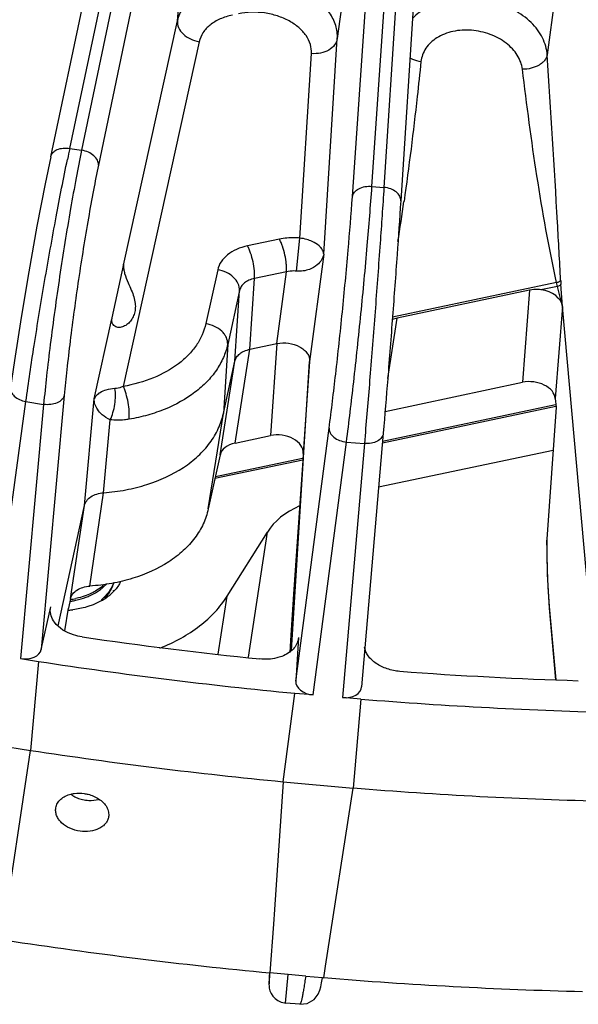
# Model space of a CAD drawing. Units: inches. Extents: x 0 to 17, y 0 to 11.
# Drawn here: x 14 to 14.4, y 6.3 to 6.9 of the extents above; entities that cross this region are included whole.
import ezdxf

# ---------------------------------------------------------------- set-up
doc = ezdxf.new("R2010")
doc.units = ezdxf.units.IN
doc.header["$LTSCALE"] = 0.935
doc.header["$MEASUREMENT"] = 0
doc.layers.get('0').update_dxf_attribs({"linetype": 'CONTINUOUS'})
doc.layers.add('7_ALL_FEATURES', color=7, linetype='CONTINUOUS')

msp = doc.modelspace()

# ---------------------------------------------------------------- linework, layer by layer
at = {"color": 7, "linetype": 'CONTINUOUS'}
for centre, radius, start, end in [((14.08561, 6.43094), 0.02224, 247.94436, 257.15368), ((14.0857, 6.43121), 0.02252, 257.08823, 262.03415)]:
    msp.add_arc(centre, radius, start, end, dxfattribs=at)
for points, knots in [([(14.0634, 6.40394), (14.06358, 6.40497), (14.06434, 6.40702), (14.06653, 6.40961), (14.06957, 6.4116), (14.07195, 6.41244), (14.07321, 6.41275)], [0, 0, 0, 0, 0.224152, 0.461028, 0.718992, 1, 1, 1, 1]), ([(14.07321, 6.41275), (14.07388, 6.41292), (14.07668, 6.41345), (14.07957, 6.41342), (14.0817, 6.41312)], [0, 0, 0, 0, 0.242741, 1, 1, 1, 1]), ([(14.07326, 6.4125), (14.07356, 6.41228), (14.07483, 6.41145), (14.0762, 6.41076), (14.07726, 6.41033)], [0, 0, 0, 0, 0.245745, 1, 1, 1, 1]), ([(14.0817, 6.41312), (14.08254, 6.413), (14.08581, 6.41237), (14.08895, 6.41107), (14.09103, 6.40972)], [0, 0, 0, 0, 0.25564, 1, 1, 1, 1]), ([(14.08258, 6.40891), (14.08329, 6.40881), (14.08607, 6.40856), (14.08891, 6.40883), (14.09093, 6.40936)], [0, 0, 0, 0, 0.254667, 1, 1, 1, 1]), ([(14.09103, 6.40972), (14.09213, 6.40901), (14.09411, 6.40741), (14.09634, 6.4045), (14.09754, 6.4013), (14.09757, 6.39909), (14.09739, 6.39806)], [0, 0, 0, 0, 0.281048, 0.539112, 0.775913, 1, 1, 1, 1]), ([(14.07907, 6.38878), (14.0768, 6.3891), (14.07247, 6.39034), (14.06783, 6.39335), (14.06518, 6.39643), (14.06386, 6.39887), (14.06321, 6.40142), (14.06326, 6.40313), (14.0634, 6.40394)], [0, 0, 0, 0, 0.286269, 0.553411, 0.675723, 0.789776, 0.896904, 1, 1, 1, 1]), ([(14.09739, 6.39806), (14.09726, 6.39729), (14.09677, 6.39576), (14.09544, 6.39368), (14.09356, 6.39188), (14.09035, 6.38988), (14.0854, 6.38845), (14.0812, 6.38848), (14.07907, 6.38878)], [0, 0, 0, 0, 0.104034, 0.211735, 0.325812, 0.447595, 0.713321, 1, 1, 1, 1])]:
    msp.add_open_spline(points, degree=3, knots=knots, dxfattribs=at)
at = {"layer": '7_ALL_FEATURES', "color": 9, "linetype": 'CONTINUOUS'}
for p, q in [((14.31927, 7.48769), (14.27491, 6.80393)), ((14.07239, 6.8291), (14.19162, 7.38999)), ((14.19697, 7.38913), (14.08006, 6.82787)), ((14.20778, 7.37957), (14.09087, 6.8183)), ((14.26717, 6.80461), (14.30655, 7.37551)), ((14.25459, 6.79796), (14.29397, 7.36886)), ((14.39312, 6.98884), (14.38019, 6.88939)), ((14.14175, 6.91143), (14.14699, 6.96965)), ((14.25205, 6.95475), (14.24485, 6.89997)), ((14.10708, 6.75384), (14.14175, 6.91143)), ((14.15581, 6.89788), (14.1069, 6.67561)), ((14.23611, 6.76088), (14.24485, 6.89997)), ((14.22071, 6.77123), (14.22819, 6.89023)), ((14.07239, 6.8291), (14.08006, 6.82787)), ((14.26717, 6.80461), (14.27491, 6.80393)), ((14.20753, 6.77057), (14.18695, 6.76622)), ((14.21861, 6.74997), (14.22071, 6.77123)), ((14.23611, 6.76088), (14.22702, 6.6917)), ((14.16775, 6.75081), (14.16011, 6.71609)), ((14.212, 6.7495), (14.19142, 6.74516)), ((14.20592, 6.70324), (14.212, 6.7495)), ((14.18844, 6.69954), (14.19142, 6.74516)), ((14.38616, 6.74252), (14.28041, 6.72018)), ((14.38675, 6.74014), (14.38616, 6.74252)), ((14.18182, 6.73745), (14.17418, 6.70273)), ((14.17884, 6.69184), (14.18182, 6.73745)), ((14.36882, 6.73767), (14.36428, 6.67825)), ((14.38675, 6.74014), (14.3761, 6.73789)), ((14.3899, 6.72722), (14.38675, 6.74014)), ((14.3899, 6.72722), (14.38894, 6.74157)), ((14.3899, 6.72722), (14.38536, 6.66783)), ((14.08808, 6.66751), (14.09946, 6.7192)), ((14.27735, 6.68068), (14.28334, 6.71961)), ((14.17418, 6.70273), (14.17143, 6.65816)), ((14.17892, 6.6391), (14.18844, 6.69954)), ((14.20592, 6.70324), (14.20181, 6.64394)), ((14.16932, 6.6314), (14.17884, 6.69184)), ((14.02186, 6.50312), (14.04415, 6.66586)), ((14.04415, 6.66586), (14.05557, 6.66403)), ((14.06885, 6.66984), (14.05405, 6.50605)), ((14.08191, 6.59892), (14.08808, 6.66751)), ((14.05557, 6.66403), (14.04074, 6.50008)), ((14.3858, 6.66259), (14.2739, 6.63895)), ((14.09417, 6.60701), (14.09846, 6.65411)), ((14.21801, 6.48567), (14.23954, 6.64863)), ((14.26292, 6.64606), (14.26228, 6.63875)), ((14.22921, 6.47666), (14.25076, 6.63977)), ((14.26228, 6.63875), (14.24829, 6.47498)), ((14.25076, 6.63977), (14.26228, 6.63875)), ((14.22257, 6.62811), (14.16596, 6.61616)), ((14.08537, 6.54688), (14.09417, 6.60701)), ((14.07289, 6.53878), (14.08191, 6.59892)), ((14.18758, 6.50097), (14.19976, 6.58172)), ((14.37982, 6.57712), (14.37982, 6.57609)), ((14.38054, 6.54646), (14.38142, 6.53368)), ((14.16798, 6.50295), (14.17385, 6.54035)), ((14.05998, 6.5321), (14.0601, 6.53356)), ((14.38142, 6.53368), (14.38567, 6.48649)), ((14.38142, 6.53368), (14.38143, 6.53269)), ((14.21978, 6.51372), (14.21967, 6.51293)), ((14.21154, 6.27804), (14.21314, 6.2964)), ((14.22447, 6.2954), (14.21314, 6.2964))]:
    msp.add_line(p, q, dxfattribs=at)
at = {"layer": '7_ALL_FEATURES', "color": 7, "linetype": 'CONTINUOUS'}
for p, q in [((14.33008, 7.47897), (14.28573, 6.79521)), ((14.06011, 6.82369), (14.17934, 7.38458)), ((14.10714, 6.75449), (14.09951, 6.71983)), ((14.36882, 6.73767), (14.28334, 6.71961)), ((14.41148, 6.48777), (14.3899, 6.72722)), ((14.28334, 6.71961), (14.28028, 6.71867)), ((14.18844, 6.69954), (14.20592, 6.70324)), ((14.17143, 6.65816), (14.17884, 6.69184)), ((14.21531, 6.50544), (14.22702, 6.69171)), ((14.22702, 6.69171), (14.2229, 6.63241)), ((14.27563, 6.65953), (14.36428, 6.67825)), ((14.38536, 6.66783), (14.38585, 6.66234)), ((14.38557, 6.6637), (14.27401, 6.64014)), ((14.38585, 6.66234), (14.37982, 6.57712)), ((14.16166, 6.59658), (14.17143, 6.65816)), ((14.17892, 6.6391), (14.20181, 6.64394)), ((14.27447, 6.64554), (14.26048, 6.48192)), ((14.2715, 6.61085), (14.38389, 6.63459)), ((14.16932, 6.6314), (14.16166, 6.59658)), ((14.22233, 6.62922), (14.16623, 6.61737)), ((14.22262, 6.62787), (14.21666, 6.54163)), ((14.2229, 6.63241), (14.22262, 6.62787)), ((14.06485, 6.52135), (14.08191, 6.59892)), ((14.17385, 6.54035), (14.19976, 6.58172)), ((14.37982, 6.57712), (14.37978, 6.57608)), ((14.37979, 6.57608), (14.37982, 6.57014)), ((14.09392, 6.54609), (14.09644, 6.54853)), ((14.0889, 6.54254), (14.09213, 6.54466)), ((14.21666, 6.54163), (14.21471, 6.5118)), ((14.38087, 6.53989), (14.38143, 6.53268)), ((14.05405, 6.50605), (14.0601, 6.53356)), ((14.05989, 6.53211), (14.0601, 6.53356)), ((14.06933, 6.51802), (14.07156, 6.53274)), ((14.07289, 6.53878), (14.07156, 6.53274)), ((14.38143, 6.53269), (14.38559, 6.48649)), ((14.21978, 6.51372), (14.21801, 6.48567)), ((14.21978, 6.51372), (14.21969, 6.51293)), ((14.21471, 6.5118), (14.21422, 6.50408)), ((14.04074, 6.50008), (14.05232, 6.49822)), ((14.05232, 6.49822), (14.04714, 6.44088)), ((14.20998, 6.42065), (14.21751, 6.4777)), ((14.22921, 6.47666), (14.21751, 6.4777)), ((14.25998, 6.47395), (14.24829, 6.47498)), ((14.25998, 6.47395), (14.25509, 6.41666)), ((14.00248, 6.44806), (14.04714, 6.44088)), ((14.0289, 6.31887), (14.04714, 6.44088)), ((14.20998, 6.42065), (14.20429, 6.33845)), ((14.20998, 6.42065), (14.25509, 6.41666)), ((14.23731, 6.30174), (14.25509, 6.41666)), ((14.20429, 6.33845), (14.20363, 6.32893)), ((14.20363, 6.32893), (14.20145, 6.29743)), ((14.23617, 6.29437), (14.23731, 6.30174)), ((14.20091, 6.29197), (14.20085, 6.29084)), ((14.20101, 6.29375), (14.20091, 6.29197)), ((14.21314, 6.2964), (14.20145, 6.29743)), ((14.22447, 6.2954), (14.23538, 6.29443)), ((14.23538, 6.29443), (14.23617, 6.29437)), ((14.22076, 6.27723), (14.21154, 6.27804))]:
    msp.add_line(p, q, dxfattribs=at)
for points in [[(14.06011, 6.82369), (14.0565, 6.80613), (14.05126, 6.77889), (14.04598, 6.74952), (14.04101, 6.72002), (14.0367, 6.69241), (14.0342, 6.67498)], [(14.37982, 6.57014), (14.38016, 6.5545), (14.38087, 6.53989)], [(14.20124, 6.29751), (14.20116, 6.29626), (14.20101, 6.29375)], [(14.23246, 6.28373), (14.23352, 6.28627), (14.23417, 6.28855), (14.23475, 6.29114), (14.23536, 6.29433), (14.23538, 6.29443)], [(14.20085, 6.29084), (14.20084, 6.29044), (14.20082, 6.29002), (14.20084, 6.28921), (14.20101, 6.28767), (14.20146, 6.28595), (14.20222, 6.28419), (14.20333, 6.28249), (14.20479, 6.28095), (14.20655, 6.27966), (14.20857, 6.2787), (14.21081, 6.27813), (14.21154, 6.27804)], [(14.22076, 6.27723), (14.22532, 6.27772), (14.22988, 6.28035), (14.23246, 6.28373)]]:
    msp.add_lwpolyline(points, dxfattribs=at)
at = {"layer": '7_ALL_FEATURES', "color": 9, "linetype": 'CONTINUOUS'}
for centre, radius, start, end in [((15.39214, 6.54903), 1.34914, 168.01869, 168.32754), ((12.55473, 7.04149), 1.75056, 351.04611, 351.9023), ((14.5409, 6.75177), 0.1523, 182.91044, 183.8417), ((15.02274, 6.57636), 0.64291, 180.02394, 181.2558), ((14.99338, 6.57576), 0.61355, 181.25976, 181.39335), ((14.9331, 6.57415), 0.55324, 181.37837, 182.86872)]:
    msp.add_arc(centre, radius, start, end, dxfattribs=at)
at = {"layer": '7_ALL_FEATURES', "color": 7, "linetype": 'CONTINUOUS'}
for centre, radius, start, end in [((14.0732, 6.57027), 0.03185, 306.47222, 310.60233), ((14.08097, 6.55449), 0.02059, 343.4256, 345.32894), ((14.08487, 6.55981), 0.02269, 332.33358, 334.3485), ((14.06498, 6.59089), 0.05327, 278.48019, 282.34514), ((14.06788, 6.57933), 0.04238, 290.79558, 294.73816), ((14.06934, 6.57621), 0.03894, 294.71449, 300.15481), ((14.07425, 6.57055), 0.03798, 299.5447, 303.61398), ((14.07498, 6.55829), 0.02775, 316.30996, 318.11011), ((14.076, 6.56795), 0.03484, 303.58879, 307.4471), ((14.07706, 6.56656), 0.03309, 307.45729, 308.87417), ((14.07787, 6.56555), 0.0318, 308.86594, 311.86358), ((14.08073, 6.5465), 0.01995, 352.95138, 353.72027), ((14.06468, 6.59078), 0.05429, 278.36861, 280.72132), ((14.06498, 6.58915), 0.05263, 280.72625, 282.50207), ((14.07305, 6.56156), 0.03072, 309.80645, 310.63187), ((14.06692, 6.59176), 0.06059, 274.69387, 277.12769), ((14.49439, 9.37794), 2.89361, 261.77338, 264.05806), ((14.49684, 9.40016), 2.93571, 261.29123, 264.54021), ((14.49346, 9.36477), 2.8804, 265.85322, 268.14425), ((14.49595, 9.38781), 2.92333, 265.3703, 268.62717), ((14.49097, 9.34691), 2.93964, 261.31652, 264.51492), ((14.49007, 9.33449), 2.92719, 265.39562, 268.60185), ((14.47646, 9.21522), 2.93067, 261.26151, 264.61552), ((14.4756, 9.2035), 2.91892, 265.29497, 268.57319)]:
    msp.add_arc(centre, radius, start, end, dxfattribs=at)
for centre, major_axis, ratio, start_param, end_param in [((14.17944, 7.61928), (0.12112, 1.40308), 0.002108, -2.235301, -2.234713), ((14.37448, 6.72746), (0.01541, -0.00168), 0.68046, 0.135788, 1.539711), ((14.17944, 7.61928), (0.12112, 1.40308), 0.002108, -4.01634, -4.015752), ((14.36993, 6.66807), (0.01541, -0.00168), 0.68046, 0.135788, 2.019301), ((14.20746, 6.63376), (0.01542, -0.00167), 0.680456, 0.030716, 2.018777), ((14.18461, 6.62893), (0.01541, -0.00171), 0.67959, 2.023018, 3.069512), ((14.25735, 6.56201), (0.06214, -0.00691), 0.679729, 2.278236, 2.825202), ((14.04246, 6.50791), (0.01168, -0.0013), 0.680162, -1.642516, -0.072329), ((14.22972, 6.48464), (0.01168, -0.00128), 0.680131, -3.11011, -1.539923), ((14.24878, 6.48296), (0.01168, -0.0013), 0.680078, -1.53766, 0.032527)]:
    msp.add_ellipse(centre, major_axis=major_axis, ratio=ratio, start_param=start_param, end_param=end_param, dxfattribs=at)
at = {"layer": '7_ALL_FEATURES', "color": 9, "linetype": 'CONTINUOUS'}
for points, knots in [([(14.17272, 6.93611), (14.16883, 6.93529), (14.1615, 6.93301), (14.152, 6.92749), (14.14605, 6.9213), (14.14302, 6.91577), (14.14208, 6.91288), (14.14175, 6.91143)], [0, 0, 0, 0, 0.28644, 0.547814, 0.783099, 0.89328, 1, 1, 1, 1]), ([(14.24485, 6.89997), (14.24502, 6.90277), (14.24424, 6.90871), (14.23999, 6.917), (14.23304, 6.92439), (14.22387, 6.93054), (14.21301, 6.93511), (14.2011, 6.93786), (14.18883, 6.93862), (14.18069, 6.93776), (14.17676, 6.93696)], [0, 0, 0, 0, 0.096719, 0.200941, 0.316071, 0.442629, 0.578458, 0.719699, 0.861901, 1, 1, 1, 1]), ([(14.38019, 6.88939), (14.38006, 6.89125), (14.37938, 6.89501), (14.37722, 6.90046), (14.37399, 6.90564), (14.36823, 6.91218), (14.35875, 6.91898), (14.34528, 6.92427), (14.33067, 6.92644), (14.31625, 6.92531), (14.30334, 6.92095), (14.29617, 6.9158), (14.29335, 6.91281)], [0, 0, 0, 0, 0.052158, 0.106176, 0.162708, 0.222093, 0.348977, 0.484464, 0.623111, 0.758525, 0.885121, 1, 1, 1, 1]), ([(14.17719, 6.91504), (14.1745, 6.91448), (14.16944, 6.9129), (14.16288, 6.90905), (14.15806, 6.90401), (14.15626, 6.89992), (14.15581, 6.89788)], [0, 0, 0, 0, 0.28575, 0.546933, 0.782757, 1, 1, 1, 1]), ([(14.22819, 6.89023), (14.22832, 6.89219), (14.22779, 6.89633), (14.22487, 6.90213), (14.22009, 6.90729), (14.21376, 6.91157), (14.20626, 6.91473), (14.19803, 6.91662), (14.18956, 6.9171), (14.18394, 6.91647), (14.18123, 6.9159)], [0, 0, 0, 0, 0.097752, 0.202602, 0.31791, 0.444271, 0.579678, 0.720416, 0.862165, 1, 1, 1, 1]), ([(14.14175, 6.91143), (14.14163, 6.90993), (14.14227, 6.90664), (14.14539, 6.90247), (14.1501, 6.89935), (14.15385, 6.89819), (14.15581, 6.89788)], [0, 0, 0, 0, 0.213326, 0.452468, 0.71912, 1, 1, 1, 1]), ([(14.36416, 6.88011), (14.36397, 6.88166), (14.36319, 6.88481), (14.36097, 6.88927), (14.35776, 6.89342), (14.35218, 6.89846), (14.34337, 6.90318), (14.33152, 6.90578), (14.32139, 6.90521), (14.31398, 6.903), (14.3091, 6.90059), (14.305, 6.89749), (14.3018, 6.89378), (14.29964, 6.8896), (14.29894, 6.88659), (14.29878, 6.88509)], [0, 0, 0, 0, 0.05427, 0.111213, 0.17144, 0.235089, 0.3707, 0.512277, 0.650973, 0.716854, 0.779391, 0.8384, 0.894205, 0.947649, 1, 1, 1, 1]), ([(14.24485, 6.89997), (14.24465, 6.89849), (14.24331, 6.89544), (14.23935, 6.89213), (14.23406, 6.89026), (14.23016, 6.89006), (14.22819, 6.89023)], [0, 0, 0, 0, 0.213476, 0.451457, 0.717661, 1, 1, 1, 1]), ([(14.38019, 6.88939), (14.37998, 6.88809), (14.37896, 6.88614), (14.37689, 6.8841), (14.37407, 6.88218), (14.36978, 6.88054), (14.36606, 6.88009), (14.36416, 6.88011)], [0, 0, 0, 0, 0.199478, 0.314398, 0.439355, 0.712848, 1, 1, 1, 1]), ([(14.38879, 6.74404), (14.38815, 6.75643), (14.38553, 6.8049), (14.38251, 6.85334), (14.38019, 6.88939)], [0, 0, 0, 0, 0.255686, 1, 1, 1, 1]), ([(14.29878, 6.88509), (14.298, 6.87755), (14.29476, 6.84745), (14.29104, 6.81739), (14.28784, 6.79491)], [0, 0, 0, 0, 0.250079, 1, 1, 1, 1]), ([(14.29157, 6.88741), (14.2921, 6.88711), (14.29438, 6.886), (14.29687, 6.88534), (14.29878, 6.88509)], [0, 0, 0, 0, 0.240708, 1, 1, 1, 1]), ([(14.38616, 6.74252), (14.38121, 6.76529), (14.37303, 6.81106), (14.36698, 6.85713), (14.36416, 6.88011)], [0, 0, 0, 0, 0.50167, 1, 1, 1, 1]), ([(14.08006, 6.82787), (14.07883, 6.82196), (14.07636, 6.80943), (14.07146, 6.78237), (14.06571, 6.74655), (14.06073, 6.71055), (14.05746, 6.68301), (14.05613, 6.67013), (14.05557, 6.66403)], [0, 0, 0, 0, 0.109117, 0.231218, 0.497918, 0.765691, 0.889105, 1, 1, 1, 1]), ([(14.06011, 6.82369), (14.06032, 6.82466), (14.06141, 6.82663), (14.06438, 6.82855), (14.06821, 6.82943), (14.07098, 6.82933), (14.07239, 6.8291)], [0, 0, 0, 0, 0.204724, 0.4375, 0.706638, 1, 1, 1, 1]), ([(14.09087, 6.8183), (14.09095, 6.81936), (14.09038, 6.82171), (14.08795, 6.82461), (14.08437, 6.8268), (14.08154, 6.82763), (14.08006, 6.82787)], [0, 0, 0, 0, 0.203463, 0.439875, 0.710921, 1, 1, 1, 1]), ([(14.04415, 6.66586), (14.04578, 6.67794), (14.04962, 6.7038), (14.05613, 6.74349), (14.06327, 6.78347), (14.06835, 6.80965), (14.0709, 6.82198)], [0, 0, 0, 0, 0.230836, 0.494958, 0.761677, 1, 1, 1, 1]), ([(14.09087, 6.8183), (14.08975, 6.81296), (14.08752, 6.8016), (14.0831, 6.77708), (14.07792, 6.74462), (14.07345, 6.712), (14.07053, 6.68704), (14.06935, 6.67537), (14.06885, 6.66984)], [0, 0, 0, 0, 0.109112, 0.231207, 0.497906, 0.765682, 0.889098, 1, 1, 1, 1]), ([(14.25076, 6.63977), (14.25242, 6.65261), (14.25569, 6.68015), (14.26015, 6.72238), (14.26409, 6.76448), (14.26629, 6.79188), (14.26717, 6.80461)], [0, 0, 0, 0, 0.234352, 0.502226, 0.768953, 1, 1, 1, 1]), ([(14.25459, 6.79796), (14.25473, 6.79899), (14.25578, 6.80114), (14.25878, 6.80338), (14.26275, 6.80463), (14.26568, 6.80475), (14.26717, 6.80461)], [0, 0, 0, 0, 0.203459, 0.438467, 0.709103, 1, 1, 1, 1]), ([(14.27491, 6.80393), (14.27413, 6.79192), (14.27234, 6.76606), (14.26939, 6.72611), (14.26622, 6.6855), (14.26401, 6.65874), (14.26292, 6.64606)], [0, 0, 0, 0, 0.228022, 0.491233, 0.758952, 1, 1, 1, 1]), ([(14.28573, 6.79521), (14.28578, 6.79571), (14.28571, 6.79677), (14.28496, 6.79889), (14.28284, 6.80128), (14.27922, 6.80318), (14.27639, 6.8038), (14.27491, 6.80393)], [0, 0, 0, 0, 0.100242, 0.205243, 0.437548, 0.706888, 1, 1, 1, 1]), ([(14.23954, 6.64863), (14.24108, 6.66025), (14.24408, 6.6852), (14.24817, 6.72346), (14.25178, 6.7616), (14.25379, 6.78642), (14.25459, 6.79796)], [0, 0, 0, 0, 0.234354, 0.502232, 0.768961, 1, 1, 1, 1]), ([(14.22071, 6.77123), (14.21959, 6.77134), (14.21519, 6.77162), (14.21074, 6.77125), (14.20753, 6.77057)], [0, 0, 0, 0, 0.25468, 1, 1, 1, 1]), ([(14.212, 6.7495), (14.21207, 6.7503), (14.21212, 6.75199), (14.21195, 6.75562), (14.21123, 6.76036), (14.20997, 6.76497), (14.20865, 6.76835), (14.20792, 6.76987), (14.20753, 6.77057)], [0, 0, 0, 0, 0.109948, 0.233043, 0.500489, 0.767675, 0.890459, 1, 1, 1, 1]), ([(14.23611, 6.76088), (14.23608, 6.7618), (14.23561, 6.76327), (14.23441, 6.76501), (14.23236, 6.7671), (14.22923, 6.76898), (14.22499, 6.77052), (14.22225, 6.77106), (14.22071, 6.77123)], [0, 0, 0, 0, 0.139551, 0.222706, 0.319911, 0.580393, 0.765729, 1, 1, 1, 1]), ([(14.18695, 6.76622), (14.18454, 6.76571), (14.17999, 6.76429), (14.1741, 6.76085), (14.16977, 6.75631), (14.16815, 6.75264), (14.16775, 6.75081)], [0, 0, 0, 0, 0.285583, 0.546945, 0.782843, 1, 1, 1, 1]), ([(14.19142, 6.74516), (14.19149, 6.74595), (14.19155, 6.74765), (14.19137, 6.75128), (14.19065, 6.75601), (14.18939, 6.76063), (14.18807, 6.76401), (14.18734, 6.76553), (14.18695, 6.76622)], [0, 0, 0, 0, 0.109948, 0.233043, 0.500489, 0.767675, 0.890459, 1, 1, 1, 1]), ([(14.23611, 6.76088), (14.23587, 6.75962), (14.23484, 6.75699), (14.23172, 6.75344), (14.22625, 6.75035), (14.2214, 6.74973), (14.21861, 6.74997)], [0, 0, 0, 0, 0.171962, 0.369243, 0.623693, 1, 1, 1, 1]), ([(14.18182, 6.73745), (14.18191, 6.73894), (14.18121, 6.74219), (14.17808, 6.74629), (14.1734, 6.74935), (14.16969, 6.7505), (14.16775, 6.75081)], [0, 0, 0, 0, 0.213646, 0.453138, 0.719637, 1, 1, 1, 1]), ([(14.21861, 6.74997), (14.21805, 6.75002), (14.21583, 6.75012), (14.2136, 6.74989), (14.212, 6.7495)], [0, 0, 0, 0, 0.254058, 1, 1, 1, 1]), ([(14.19142, 6.74516), (14.19021, 6.74492), (14.18794, 6.74424), (14.18499, 6.74253), (14.18282, 6.74024), (14.18202, 6.73838), (14.18182, 6.73745)], [0, 0, 0, 0, 0.283581, 0.543679, 0.780003, 1, 1, 1, 1]), ([(14.38879, 6.74404), (14.38871, 6.7436), (14.38806, 6.74302), (14.38709, 6.74264), (14.38648, 6.74253), (14.38616, 6.74252)], [0, 0, 0, 0, 0.425409, 0.70671, 1, 1, 1, 1]), ([(14.38894, 6.74157), (14.38891, 6.74138), (14.38866, 6.74089), (14.38787, 6.74034), (14.38714, 6.74017), (14.38675, 6.74014)], [0, 0, 0, 0, 0.202703, 0.577034, 1, 1, 1, 1]), ([(14.16011, 6.71609), (14.15957, 6.71364), (14.15796, 6.70877), (14.15413, 6.70193), (14.14892, 6.69561), (14.14009, 6.68786), (14.12609, 6.68021), (14.11355, 6.67677), (14.1069, 6.67561)], [0, 0, 0, 0, 0.106396, 0.216308, 0.33118, 0.452138, 0.713695, 1, 1, 1, 1]), ([(14.17418, 6.70273), (14.17427, 6.70423), (14.17376, 6.70661), (14.17213, 6.70935), (14.16976, 6.71202), (14.16576, 6.71464), (14.16205, 6.71578), (14.16011, 6.71609)], [0, 0, 0, 0, 0.213585, 0.330144, 0.453804, 0.719666, 1, 1, 1, 1]), ([(14.17418, 6.70273), (14.17354, 6.69981), (14.17161, 6.69399), (14.16704, 6.68582), (14.16082, 6.67829), (14.15028, 6.66903), (14.13719, 6.66188), (14.12259, 6.65689), (14.11471, 6.65511), (14.11067, 6.65441)], [0, 0, 0, 0, 0.106355, 0.216225, 0.331048, 0.451948, 0.713385, 0.854136, 1, 1, 1, 1]), ([(14.0342, 6.67498), (14.03414, 6.6745), (14.03415, 6.67348), (14.03477, 6.67142), (14.03667, 6.669), (14.04004, 6.66693), (14.04273, 6.66611), (14.04415, 6.66586)], [0, 0, 0, 0, 0.099187, 0.203317, 0.434965, 0.705034, 1, 1, 1, 1]), ([(14.10149, 6.67419), (14.09953, 6.67409), (14.09619, 6.67356), (14.09211, 6.67188), (14.08948, 6.6699), (14.08839, 6.6683), (14.08808, 6.66751)], [0, 0, 0, 0, 0.377079, 0.639581, 0.8383, 1, 1, 1, 1]), ([(14.09846, 6.65411), (14.0992, 6.65559), (14.10042, 6.65888), (14.10156, 6.66406), (14.102, 6.66925), (14.10179, 6.67264), (14.10149, 6.67419)], [0, 0, 0, 0, 0.242293, 0.508811, 0.770671, 1, 1, 1, 1]), ([(14.1069, 6.67561), (14.10647, 6.67541), (14.10475, 6.67469), (14.10289, 6.67426), (14.10149, 6.67419)], [0, 0, 0, 0, 0.25386, 1, 1, 1, 1]), ([(14.11067, 6.65441), (14.11082, 6.6561), (14.11079, 6.65975), (14.11011, 6.66529), (14.10903, 6.66995), (14.10789, 6.67336), (14.10725, 6.67491), (14.1069, 6.67561)], [0, 0, 0, 0, 0.233937, 0.502428, 0.769591, 0.891693, 1, 1, 1, 1]), ([(14.06885, 6.66984), (14.06862, 6.66882), (14.06737, 6.66676), (14.06416, 6.66475), (14.06005, 6.66375), (14.05707, 6.66381), (14.05557, 6.66403)], [0, 0, 0, 0, 0.200463, 0.43635, 0.708928, 1, 1, 1, 1]), ([(14.09846, 6.65411), (14.09659, 6.65493), (14.09351, 6.65686), (14.09027, 6.66051), (14.08852, 6.66403), (14.0881, 6.6664), (14.08808, 6.66751)], [0, 0, 0, 0, 0.344694, 0.601629, 0.813034, 1, 1, 1, 1]), ([(14.11067, 6.65441), (14.10965, 6.65424), (14.10561, 6.65368), (14.10148, 6.65371), (14.09846, 6.65411)], [0, 0, 0, 0, 0.252581, 1, 1, 1, 1]), ([(14.23954, 6.64863), (14.23948, 6.64759), (14.2401, 6.64529), (14.24266, 6.64256), (14.24636, 6.64059), (14.24925, 6.63993), (14.25076, 6.63977)], [0, 0, 0, 0, 0.200185, 0.434523, 0.706804, 1, 1, 1, 1]), ([(14.27447, 6.64554), (14.27444, 6.64504), (14.27421, 6.64402), (14.27313, 6.64206), (14.27062, 6.64007), (14.26671, 6.63879), (14.26379, 6.63864), (14.26228, 6.63875)], [0, 0, 0, 0, 0.098453, 0.202057, 0.433552, 0.70449, 1, 1, 1, 1]), ([(14.20122, 6.29734), (14.20109, 6.29506), (14.20055, 6.28592), (14.20123, 6.29518), (14.20139, 6.2975)], [0, 0, 0, 0, 0.493489, 1, 1, 1, 1]), ([(14.22447, 6.2954), (14.22427, 6.29403), (14.22388, 6.29145), (14.2233, 6.28782), (14.22276, 6.28469), (14.22227, 6.28209), (14.22183, 6.28004), (14.22145, 6.27858), (14.22115, 6.2777), (14.22094, 6.27732), (14.22081, 6.27722), (14.22076, 6.27723)], [0, 0, 0, 0, 0.222274, 0.420037, 0.590958, 0.733235, 0.845725, 0.927458, 0.97812, 0.992153, 1, 1, 1, 1])]:
    msp.add_open_spline(points, degree=3, knots=knots, dxfattribs=at)
at = {"layer": '7_ALL_FEATURES', "color": 7, "linetype": 'CONTINUOUS'}
for points, knots in [([(14.28573, 6.79521), (14.28498, 6.78367), (14.28327, 6.75882), (14.28047, 6.72061), (14.27751, 6.68226), (14.27547, 6.65722), (14.27447, 6.64554)], [0, 0, 0, 0, 0.231098, 0.497879, 0.765751, 1, 1, 1, 1]), ([(14.10708, 6.75384), (14.107, 6.75299), (14.1071, 6.75114), (14.10796, 6.74728), (14.10915, 6.74442), (14.10999, 6.74248)], [0, 0, 0, 0, 0.217294, 0.464548, 1, 1, 1, 1]), ([(14.10999, 6.74248), (14.11069, 6.74088), (14.11206, 6.73787), (14.11375, 6.73347), (14.11468, 6.72931), (14.11471, 6.7266), (14.11457, 6.72533)], [0, 0, 0, 0, 0.290974, 0.55265, 0.785474, 1, 1, 1, 1]), ([(14.3761, 6.73789), (14.37548, 6.73797), (14.37306, 6.7382), (14.3706, 6.73804), (14.36882, 6.73767)], [0, 0, 0, 0, 0.254484, 1, 1, 1, 1]), ([(14.11457, 6.72533), (14.11445, 6.72422), (14.11397, 6.72202), (14.11255, 6.71899), (14.1105, 6.7164), (14.10831, 6.71475), (14.10636, 6.71393), (14.10487, 6.71361), (14.10339, 6.71362), (14.10201, 6.71404), (14.10081, 6.71484), (14.09992, 6.71604), (14.09945, 6.71755), (14.09941, 6.71864), (14.09946, 6.7192)], [0, 0, 0, 0, 0.132985, 0.264482, 0.395169, 0.522832, 0.584995, 0.645151, 0.702903, 0.759057, 0.814646, 0.871635, 0.93288, 1, 1, 1, 1]), ([(14.17884, 6.69184), (14.17904, 6.69276), (14.17985, 6.69459), (14.18201, 6.69686), (14.18496, 6.69858), (14.18723, 6.69929), (14.18844, 6.69954)], [0, 0, 0, 0, 0.217108, 0.452981, 0.714361, 1, 1, 1, 1]), ([(14.20592, 6.70324), (14.20838, 6.70376), (14.21349, 6.70389), (14.21948, 6.70203), (14.22338, 6.69941), (14.22554, 6.69709), (14.22684, 6.69446), (14.22707, 6.69259), (14.22702, 6.6917)], [0, 0, 0, 0, 0.278907, 0.554067, 0.680451, 0.795929, 0.901589, 1, 1, 1, 1]), ([(14.09417, 6.60701), (14.09899, 6.60738), (14.10845, 6.60863), (14.12612, 6.61304), (14.14217, 6.6203), (14.15521, 6.6304), (14.16286, 6.63882), (14.16844, 6.64811), (14.17071, 6.6548), (14.17143, 6.65816)], [0, 0, 0, 0, 0.146761, 0.288772, 0.552289, 0.67337, 0.78741, 0.895686, 1, 1, 1, 1]), ([(14.08191, 6.59892), (14.08215, 6.6), (14.0832, 6.60217), (14.08603, 6.60469), (14.08982, 6.60638), (14.09268, 6.6069), (14.09417, 6.60701)], [0, 0, 0, 0, 0.212444, 0.447569, 0.711584, 1, 1, 1, 1]), ([(14.16166, 6.59658), (14.16095, 6.59328), (14.15871, 6.58671), (14.1532, 6.57761), (14.14563, 6.56937), (14.13273, 6.55952), (14.11687, 6.55251), (14.09944, 6.54833), (14.09012, 6.5472), (14.08537, 6.54688)], [0, 0, 0, 0, 0.104094, 0.212217, 0.326192, 0.447313, 0.711076, 0.853201, 1, 1, 1, 1]), ([(14.07289, 6.53878), (14.07313, 6.53987), (14.0742, 6.54206), (14.07709, 6.54458), (14.08094, 6.54628), (14.08385, 6.54678), (14.08537, 6.54688)], [0, 0, 0, 0, 0.211562, 0.446468, 0.710947, 1, 1, 1, 1]), ([(14.09404, 6.54721), (14.09365, 6.54688), (14.09203, 6.54555), (14.09027, 6.54438), (14.0889, 6.54359)], [0, 0, 0, 0, 0.244817, 1, 1, 1, 1]), ([(14.10067, 6.54923), (14.10001, 6.54719), (14.09794, 6.54311), (14.09484, 6.53978), (14.09306, 6.53824)], [0, 0, 0, 0, 0.476735, 1, 1, 1, 1]), ([(14.09875, 6.54405), (14.09896, 6.54442), (14.09974, 6.54588), (14.10036, 6.54743), (14.10071, 6.54861)], [0, 0, 0, 0, 0.256892, 1, 1, 1, 1]), ([(14.10496, 6.54928), (14.10461, 6.5486), (14.103, 6.54588), (14.10088, 6.54347), (14.09909, 6.54187)], [0, 0, 0, 0, 0.241329, 1, 1, 1, 1]), ([(14.08289, 6.54077), (14.0813, 6.54017), (14.07913, 6.5395), (14.07692, 6.53898), (14.07636, 6.53885)], [0, 0, 0, 0, 0.748847, 1, 1, 1, 1]), ([(14.0889, 6.54359), (14.08842, 6.54332), (14.08648, 6.54225), (14.08445, 6.54136), (14.08289, 6.54077)], [0, 0, 0, 0, 0.247216, 1, 1, 1, 1]), ([(14.09563, 6.53976), (14.09594, 6.5401), (14.09708, 6.54144), (14.09809, 6.54291), (14.09875, 6.54405)], [0, 0, 0, 0, 0.257064, 1, 1, 1, 1]), ([(14.13056, 6.50692), (14.13523, 6.50877), (14.14413, 6.51292), (14.15614, 6.52073), (14.1662, 6.52981), (14.17159, 6.53675), (14.17385, 6.54035)], [0, 0, 0, 0, 0.271531, 0.52844, 0.770917, 1, 1, 1, 1]), ([(14.08611, 6.53438), (14.0852, 6.53406), (14.08139, 6.53282), (14.07745, 6.53202), (14.07444, 6.53164)], [0, 0, 0, 0, 0.243274, 1, 1, 1, 1]), ([(14.09298, 6.53752), (14.09244, 6.53721), (14.09023, 6.53602), (14.0879, 6.53503), (14.08611, 6.53438)], [0, 0, 0, 0, 0.243806, 1, 1, 1, 1]), ([(14.06254, 6.52359), (14.06161, 6.52486), (14.06014, 6.52757), (14.05976, 6.53066), (14.05988, 6.53211)], [0, 0, 0, 0, 0.518833, 1, 1, 1, 1]), ([(14.08035, 6.51411), (14.07851, 6.51438), (14.07189, 6.51587), (14.06547, 6.51961), (14.06254, 6.52359)], [0, 0, 0, 0, 0.273372, 1, 1, 1, 1]), ([(14.2197, 6.51293), (14.21953, 6.51172), (14.21876, 6.50929), (14.21645, 6.50608), (14.21314, 6.50341), (14.2105, 6.50211), (14.20907, 6.50156)], [0, 0, 0, 0, 0.223937, 0.46092, 0.718725, 1, 1, 1, 1]), ([(14.28518, 6.49191), (14.2824, 6.49211), (14.27702, 6.49315), (14.27094, 6.49602), (14.26703, 6.49913), (14.26476, 6.5017), (14.26314, 6.50448), (14.26254, 6.50647), (14.26238, 6.50745)], [0, 0, 0, 0, 0.283754, 0.551517, 0.675236, 0.790757, 0.898486, 1, 1, 1, 1]), ([(14.20907, 6.50156), (14.208, 6.50115), (14.2034, 6.49975), (14.19848, 6.4995), (14.19484, 6.49988)], [0, 0, 0, 0, 0.238937, 1, 1, 1, 1])]:
    msp.add_open_spline(points, degree=3, knots=knots, dxfattribs=at)
msp.add_open_spline([(14.07638, 6.53776), (14.0786, 6.53826), (14.0808, 6.5389), (14.08293, 6.53971)], degree=3, dxfattribs=at)

doc.saveas('drawing.dxf')
